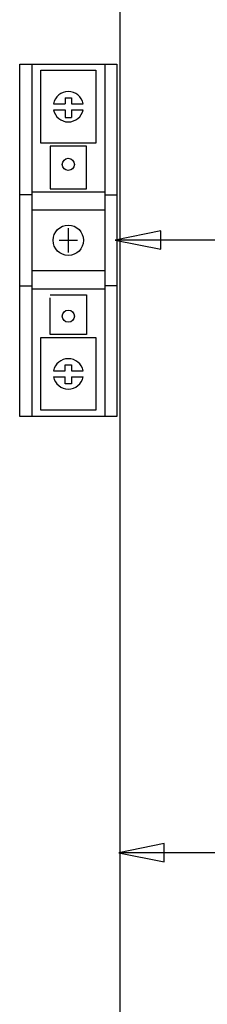
# Model space of a CAD drawing. Extents: x -1755 to -815, y 2272 to 2937.
# Drawn here: x -1265 to -1234, y 2610 to 2772 of the extents above; entities that cross this region are included whole.
import ezdxf

# ---------------------------------------------------------------- set-up
doc = ezdxf.new("R2010")
doc.units = 0
doc.header["$LTSCALE"] = 3
doc.header["$MEASUREMENT"] = 0
for name, color, linetype in [('DIM', 3, 'CONTINUOUS'), ('LANDSCAPE', 7, 'CONTINUOUS'), ('SPOT_ELEVATIONS', 7, 'CONTINUOUS')]:
    doc.layers.add(name, color=color, linetype=linetype)

msp = doc.modelspace()

# ---------------------------------------------------------------- linework, layer by layer
at = {"layer": 'DIM', "color": 7}
for p, q in [((-1241.37, 2737.05), (-1248.87, 2735.55)), ((-1241.37, 2734.05), (-1241.37, 2737.05)), ((-1031.05, 2735.55), (-1248.87, 2735.55)), ((-1248.87, 2735.55), (-1241.37, 2734.05)), ((-1240.79, 2636.14), (-1248.29, 2634.64)), ((-1240.79, 2633.14), (-1240.79, 2636.14)), ((-1051.99, 2634.64), (-1248.29, 2634.64)), ((-1248.29, 2634.64), (-1240.79, 2633.14))]:
    msp.add_line(p, q, dxfattribs=at)
at = {"layer": 'LANDSCAPE', "color": 7}
for p, q in [((-1264.58, 2764.51), (-1248.58, 2764.51)), ((-1248.58, 2764.51), (-1248.58, 2706.51)), ((-1257.08, 2759), (-1256.08, 2759)), ((-1257.08, 2759), (-1257.08, 2758.01)), ((-1256.08, 2759), (-1256.08, 2758.01)), ((-1259.03, 2758.01), (-1257.08, 2758.01)), ((-1259.03, 2757.01), (-1257.08, 2757.01)), ((-1257.08, 2757.01), (-1257.08, 2755.75)), ((-1256.08, 2758.01), (-1254.13, 2758.01)), ((-1256.08, 2757.01), (-1254.13, 2757.01)), ((-1256.08, 2757.01), (-1256.08, 2755.75)), ((-1257.08, 2755.75), (-1256.08, 2755.75)), ((-1262.58, 2743.51), (-1250.58, 2743.51)), ((-1262.58, 2743.01), (-1262.58, 2728.01)), ((-1250.58, 2743.01), (-1250.58, 2728.01)), ((-1262.58, 2740.51), (-1250.58, 2740.51)), ((-1256.58, 2737.51), (-1256.58, 2733.51)), ((-1258.08, 2735.51), (-1255.08, 2735.51)), ((-1262.58, 2730.51), (-1250.58, 2730.51)), ((-1262.58, 2727.51), (-1250.58, 2727.51)), ((-1257.08, 2715.02), (-1256.08, 2715.02)), ((-1257.08, 2714.01), (-1257.08, 2715.02)), ((-1256.08, 2715.02), (-1256.08, 2714.01)), ((-1259.03, 2714.01), (-1257.08, 2714.01)), ((-1259.03, 2713.01), (-1257.08, 2713.01)), ((-1257.08, 2711.87), (-1257.08, 2713.01)), ((-1256.08, 2714.01), (-1254.13, 2714.01)), ((-1256.08, 2713.01), (-1256.08, 2711.87)), ((-1256.08, 2713.01), (-1254.13, 2713.01)), ((-1256.08, 2711.87), (-1257.08, 2711.87))]:
    msp.add_line(p, q, dxfattribs=at)
for points in [[(-1248.58, 2706.51), (-1264.58, 2706.51), (-1264.58, 2764.51)], [(-1262.58, 2764.51), (-1262.58, 2743.01), (-1264.58, 2743.01)], [(-1261.08, 2763.51), (-1252.08, 2763.51), (-1252.08, 2751.51), (-1261.08, 2751.51), (-1261.08, 2763.51)], [(-1250.58, 2764.51), (-1250.58, 2743.01), (-1248.58, 2743.01)], [(-1253.58, 2751.01), (-1259.58, 2751.01), (-1259.58, 2744.01), (-1253.58, 2744.01), (-1253.58, 2751.01)], [(-1264.58, 2728.01), (-1262.58, 2728.01), (-1262.58, 2706.51)], [(-1248.58, 2728.01), (-1250.58, 2728.01), (-1250.58, 2706.51)], [(-1259.58, 2726.51), (-1253.58, 2726.51), (-1253.58, 2720.01), (-1259.58, 2720.01), (-1259.58, 2726.01)], [(-1261.08, 2707.51), (-1261.08, 2719.51), (-1252.08, 2719.51), (-1252.08, 2707.51), (-1261.08, 2707.51)]]:
    msp.add_lwpolyline(points, dxfattribs=at)
for centre, radius in [((-1256.58, 2748.01), 1), ((-1256.58, 2735.51), 2.5), ((-1256.58, 2723.01), 1)]:
    msp.add_circle(centre, radius, dxfattribs=at)
for centre, start, end in [((-1256.58, 2757.51), 11.5378, 168.4622), ((-1256.58, 2757.51), 191.5367, 348.4633), ((-1256.58, 2713.51), 11.5378, 168.4622), ((-1256.58, 2713.51), 191.5371, 348.4629)]:
    msp.add_arc(centre, 2.5, start, end, dxfattribs=at)
at = {"layer": 'SPOT_ELEVATIONS', "color": 7}
msp.add_line((-1248.08, 2813.01), (-1248.08, 2283.01), dxfattribs=at)

doc.saveas('drawing.dxf')
